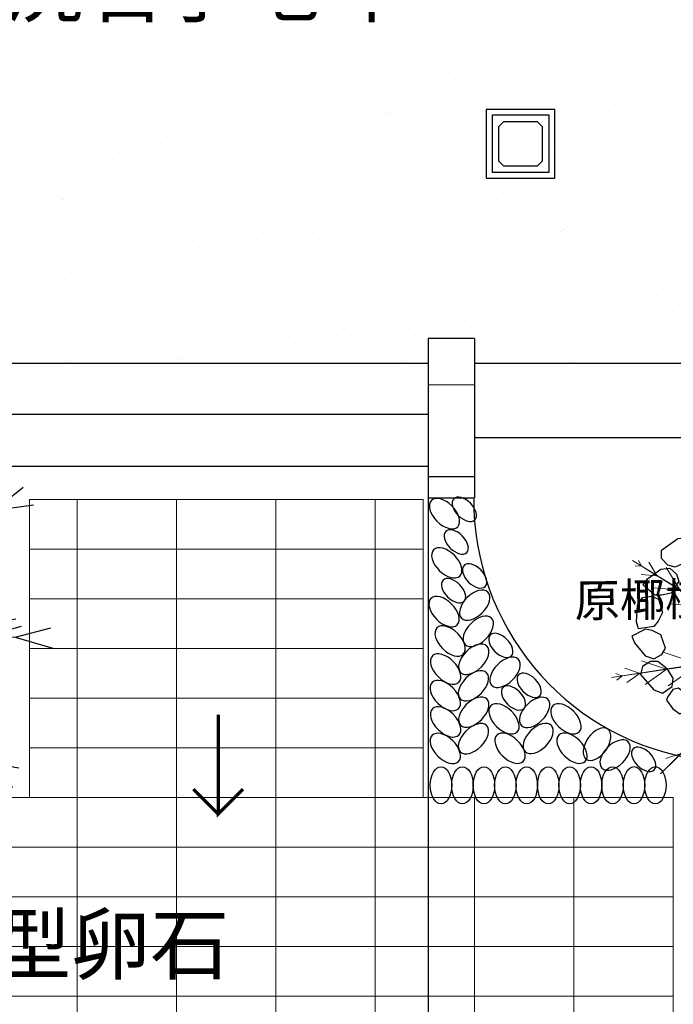
# Model space of a CAD drawing. Units: millimetres. Extents: x 379 to 15254, y 1048 to 6395.
# Drawn here: x 5265 to 5659, y 2319 to 2914 of the extents above; entities that cross this region are included whole.
import ezdxf

# ---------------------------------------------------------------- set-up
doc = ezdxf.new("R2010")
doc.units = ezdxf.units.MM
doc.layers.add('00-鋪面', color=8, linetype='Continuous', lineweight=5)
for name, color, linetype in [('_00500', 4, 'Continuous'), ('PAVING', 251, 'Continuous'), ('TXT1', 4, 'Continuous'), ('全區配置圖_ (一期) 103-08-27(現況參考用)$0$綠化', 106, 'Continuous'), ('圖層2', 40, 'Continuous'), ('柱礎', 4, 'Continuous'), ('框字', 5, 'Continuous'), ('牆柱', 1, 'Continuous'), ('變更設計', 1, 'Continuous'), ('道路及其他', 63, 'Continuous'), ('鐵', 137, 'Continuous')]:
    doc.layers.add(name, color=color, linetype=linetype)
doc.styles.add('M25', font='ROMANS', dxfattribs={"width": 0.8})
doc.styles.add('細明體', font='txt')

# ---------------------------------------------------------------- blocks, each defined once
blk = doc.blocks.new('地坪卵石')
at = {"layer": '鐵'}
for centre, major_axis in [((-9.55, 204.83), (-7.95, 7.95)), ((7.45, 198.95), (7.95, 7.95)), ((-9.35, 188.8), (-7.95, 7.95)), ((7.66, 182.92), (7.95, 7.95)), ((-9.55, 172.89), (-7.95, 7.95)), ((7.45, 167.01), (7.95, 7.95)), ((-9.35, 156.86), (-7.95, 7.95)), ((7.66, 150.98), (7.95, 7.95))]:
    blk.add_ellipse(centre, major_axis=major_axis, ratio=0.576249, dxfattribs=at)
blk = doc.blocks.new('全區配置圖_ (一期) 103-08-27(現況參考用)$0$樹04')
for p, q in [((-0.0893, 1.8678), (-0.0479, 2.1012)), ((-0.0893, 1.8678), (-0.1687, 2.0763)), ((0.6802, 1.7509), (0.6925, 1.9736)), ((0.6802, 1.7509), (0.8129, 1.9473)), ((-0.8398, 1.6617), (-0.8969, 1.8916)), ((-0.1975, 1.8592), (-0.0476, 1.3048)), ((-0.0762, 1.6879), (-0.1598, 1.8988)), ((-0.0094, 0.5718), (-0.0893, 1.8678)), ((-0.8398, 1.6617), (-0.9971, 1.8198)), ((-0.0762, 1.6879), (-0.0187, 1.7979)), ((0.5778, 1.7871), (0.4892, 1.2196)), ((0.619, 1.5813), (0.6283, 1.8079)), ((0.226, 0.5345), (0.6802, 1.7509)), ((-0.9352, 1.6098), (-0.5727, 1.1642)), ((-0.7546, 1.5026), (-0.9168, 1.6613)), ((-0.2397, 0.5102), (-0.8398, 1.6617)), ((-0.7546, 1.5026), (-0.7468, 1.6265)), ((0.619, 1.5813), (0.7163, 1.6583)), ((-0.0476, 1.3048), (-0.0134, 1.5252)), ((1.3356, 1.3312), (1.4374, 1.5296)), ((1.3356, 1.3312), (1.5367, 1.4566)), ((-0.5727, 1.1642), (-0.6311, 1.3795)), ((-0.0335, 1.0335), (-0.1938, 1.3843)), ((0.4892, 1.2196), (0.6101, 1.4071)), ((1.2567, 1.4059), (0.945, 0.9235)), ((1.2106, 1.2011), (1.3114, 1.4043)), ((-1.4415, 1.168), (-1.5873, 1.3549)), ((0.3918, 0.9661), (0.388, 1.3517)), ((0.4259, 0.4046), (1.3356, 1.3312)), ((-0.0335, 1.0335), (0.0493, 1.2996)), ((-1.4415, 1.168), (-1.6495, 1.2485)), ((-0.4495, 0.9222), (-0.482, 1.1989)), ((1.2106, 1.2011), (1.3309, 1.2319)), ((-1.2991, 1.0574), (-1.5118, 1.1364)), ((-0.4249, 0.3602), (-1.4415, 1.168)), ((-1.2991, 1.0574), (-1.3423, 1.1737)), ((-0.4495, 0.9222), (-0.7386, 1.1774)), ((0.3918, 0.9661), (0.5757, 1.1754)), ((-1.5076, 1.0818), (-0.9952, 0.8222)), ((-0.0217, 0.8068), (0.0876, 1.1213)), ((0.7529, 0.7315), (0.9063, 1.0853)), ((-0.3464, 0.7198), (-0.3745, 1.0516)), ((-0.0217, 0.8068), (-0.2117, 1.0517)), ((0.3104, 0.7541), (0.2364, 1.0551)), ((0.945, 0.9235), (1.1317, 1.0456)), ((-0.9952, 0.8222), (-1.1362, 0.9952)), ((0.3104, 0.7541), (0.5381, 0.997)), ((-0.7842, 0.6513), (-0.9265, 0.8908)), ((-0.3464, 0.7198), (-0.6197, 0.8662)), ((-0.0094, 0.5718), (0.085, 0.8366)), ((0.5923, 0.5709), (0.6471, 0.876)), ((0.7529, 0.7315), (1.006, 0.8479)), ((-0.6077, 0.5083), (-0.7684, 0.8)), ((-0.2397, 0.5102), (-0.2612, 0.7905)), ((1.7219, 0.7814), (1.2409, 0.4675)), ((1.7636, 0.6811), (1.9373, 0.821)), ((-0.7842, 0.6513), (-1.1521, 0.7668)), ((-0.0094, 0.5718), (-0.0993, 0.7371)), ((0.226, 0.5345), (0.2111, 0.7221)), ((0.226, 0.5345), (0.42, 0.738)), ((1.5965, 0.6131), (1.7713, 0.7578)), ((0.5557, 0.2047), (1.7636, 0.6811)), ((0.5923, 0.5709), (0.8991, 0.7002)), ((1.7636, 0.6811), (1.9983, 0.7139)), ((-0.4249, 0.3602), (-0.5586, 0.6075)), ((-0.2397, 0.5102), (-0.389, 0.6246)), ((0.9874, 0.3703), (1.2714, 0.6311)), ((1.5965, 0.6131), (1.7189, 0.5923)), ((-1.7905, 0.4724), (-1.9996, 0.5838)), ((-0.0094, 0.5718), (0.0034, 0.0896)), ((-0.0094, 0.5718), (0.0247, 0.0875)), ((0.4259, 0.4046), (0.4886, 0.582)), ((0.7753, 0.2889), (0.9495, 0.5454)), ((-1.6153, 0.4292), (-1.7021, 0.5179)), ((-0.6077, 0.5083), (-0.9169, 0.5309)), ((-0.2397, 0.5102), (-0.0413, 0.0945)), ((-0.2397, 0.5102), (-0.021, 0.0995)), ((0.226, 0.5345), (0.0424, 0.0908)), ((0.226, 0.5345), (0.0642, 0.0893)), ((0.4259, 0.4046), (0.6859, 0.5117)), ((1.2409, 0.4675), (1.4612, 0.5031)), ((-1.7905, 0.4724), (-2.0132, 0.4613)), ((-1.6153, 0.4292), (-1.8417, 0.4149)), ((-0.5332, 0.1479), (-1.7905, 0.4724)), ((-1.2421, 0.338), (-1.4412, 0.4386)), ((-0.9798, 0.2676), (-1.2072, 0.4286)), ((-1.8157, 0.3667), (-1.2421, 0.338)), ((-0.7604, 0.2088), (-1.0258, 0.4099)), ((-0.4249, 0.3602), (-0.6079, 0.404)), ((-0.4249, 0.3602), (-0.0583, 0.0472)), ((-0.4249, 0.3602), (-0.0585, 0.0742)), ((0.4259, 0.4046), (0.0679, 0.0335)), ((0.4259, 0.4046), (0.0689, 0.0656)), ((0.9874, 0.3703), (1.266, 0.3737)), ((-0.5332, 0.1479), (-0.7559, 0.3194)), ((0.5557, 0.2047), (0.6851, 0.3413)), ((-0.9798, 0.2676), (-1.3629, 0.2236)), ((0.7753, 0.2889), (1.1082, 0.2822)), ((-0.7604, 0.2088), (-1.0521, 0.1037)), ((0.5557, 0.2047), (0.0698, 0.0325)), ((0.5557, 0.2047), (0.0871, 0.0151)), ((0.5557, 0.2047), (0.8367, 0.1967)), ((-0.5332, 0.1479), (-0.7182, 0.1134)), ((-0.5332, 0.1479), (-0.0563, 0.0067)), ((-0.5332, 0.1479), (-0.0293, 0.0225)), ((0.8278, -0.0431), (1.0913, 0.1203)), ((1.0546, -0.0551), (1.4202, 0.0677)), ((-0.0304, 0.0234), (-0.0293, 0.0225)), ((0.5929, -0.0308), (0.0901, 0.0086)), ((0.5929, -0.0308), (0.7667, 0.0414)), ((1.8929, 0.0218), (1.3259, -0.0694)), ((-0.7781, -0.1269), (-1.1023, -0.0512)), ((-0.5457, -0.0902), (-0.819, -0.024)), ((-0.5457, -0.0902), (-0.0603, -0.0043)), ((-0.5457, -0.0902), (-0.0559, -0.0256)), ((-0.4604, -0.3127), (-0.0478, -0.0342)), ((-0.4604, -0.3127), (-0.0269, -0.0469)), ((-0.2919, -0.4813), (-0.0243, -0.0527)), ((-0.0693, -0.5668), (0.0253, -0.0553)), ((0.1687, -0.5544), (0.0236, -0.0494)), ((0.5312, -0.261), (0.0798, -0.0412)), ((0.5312, -0.261), (0.0911, -0.0223)), ((0.5929, -0.0308), (0.093, -0.0136)), ((0.5929, -0.0308), (0.8464, -0.1523)), ((0.5929, -0.0308), (1.8902, -0.0868)), ((0.8278, -0.0431), (1.1292, -0.1847)), ((1.0546, -0.0551), (1.3106, -0.1653)), ((1.7099, -0.081), (1.9284, -0.0199)), ((1.8902, -0.0868), (2.1058, -0.0296)), ((-0.5457, -0.0902), (-1.8263, -0.3051)), ((-1.0024, -0.1624), (-1.2757, -0.1078)), ((-0.5457, -0.0902), (-0.7007, -0.1969)), ((-0.2919, -0.4813), (-0.0051, -0.0639)), ((-0.0693, -0.5668), (0.0012, -0.0632)), ((0.1687, -0.5544), (0.0579, -0.0934)), ((0.3811, -0.4462), (0.0765, -0.0835)), ((0.3811, -0.4462), (0.0924, -0.0701)), ((1.3259, -0.0694), (1.5415, -0.1264)), ((1.7099, -0.081), (1.8132, -0.1497)), ((1.8902, -0.0868), (2.1179, -0.1523)), ((-1.0024, -0.1624), (-1.3345, -0.3585)), ((-0.7781, -0.1269), (-1.0018, -0.3416)), ((-1.8064, -0.4119), (-1.2707, -0.2048)), ((-1.6487, -0.2733), (-1.7641, -0.2275)), ((-1.2707, -0.2048), (-1.4935, -0.1939)), ((-1.8263, -0.3051), (-2.0627, -0.2884)), ((-1.6487, -0.2733), (-1.8497, -0.3785)), ((0.5312, -0.261), (0.7193, -0.2658)), ((0.5312, -0.261), (0.7133, -0.4751)), ((0.5312, -0.261), (1.6935, -0.8398)), ((-1.8263, -0.3051), (-2.0253, -0.4058)), ((-0.4604, -0.3127), (-1.5428, -1.0299)), ((-0.4604, -0.3127), (-0.7369, -0.3634)), ((-0.4604, -0.3127), (-0.5586, -0.4733)), ((0.7408, -0.3679), (1.0479, -0.3257)), ((0.7408, -0.3679), (0.9585, -0.6197)), ((-0.6577, -0.4408), (-0.9847, -0.5035)), ((-0.6577, -0.4408), (-0.7748, -0.7279)), ((0.3811, -0.4462), (0.551, -0.5271)), ((0.3811, -0.4462), (0.4604, -0.7159)), ((0.3811, -0.4462), (1.2075, -1.4478)), ((0.9431, -0.471), (1.327, -0.5076)), ((0.9431, -0.471), (1.1321, -0.6758)), ((-0.2919, -0.4813), (-0.989, -1.5768)), ((-0.2919, -0.4813), (-0.5239, -0.6401)), ((-0.2919, -0.4813), (-0.3163, -0.6679)), ((-0.8482, -0.5645), (-1.12, -0.6258)), ((-0.8482, -0.5645), (-1.0718, -0.8787)), ((-0.0693, -0.5668), (-0.2606, -1.8511)), ((-0.0693, -0.5668), (-0.2167, -0.8062)), ((-0.0693, -0.5668), (-0.0157, -0.7472)), ((0.1687, -0.5544), (0.1315, -0.833)), ((0.1687, -0.5544), (0.291, -0.6974)), ((0.1687, -0.5544), (0.5163, -1.8055)), ((1.7402, -0.7418), (1.1851, -0.5944)), ((1.1851, -0.5944), (1.3589, -0.7342)), ((0.5291, -0.6291), (0.8268, -0.7155)), ((0.5291, -0.6291), (0.6256, -0.9478)), ((-1.4812, -1.1194), (-1.076, -0.7123)), ((-1.076, -0.7123), (-1.284, -0.7929)), ((-0.42, -0.6786), (-0.6933, -0.8688)), ((-0.42, -0.6786), (-0.4102, -0.9884)), ((1.5311, -0.7612), (1.5976, -0.866)), ((1.5311, -0.7612), (1.7556, -0.7942)), ((-0.1062, -0.7992), (-0.2785, -1.0841)), ((-0.1062, -0.7992), (0.0288, -1.0782)), ((0.2295, -0.7816), (0.1881, -1.112)), ((0.2295, -0.7816), (0.4664, -0.9817)), ((0.672, -0.8056), (1.0079, -0.9951)), ((0.672, -0.8056), (0.7614, -1.0695)), ((-0.5437, -0.869), (-0.7671, -1.0356)), ((-0.5437, -0.869), (-0.6202, -1.247)), ((1.6935, -0.8398), (1.9137, -0.8753)), ((1.6935, -0.8398), (1.8749, -0.9923)), ((-1.3935, -0.9286), (-1.5344, -1.1065)), ((-1.3935, -0.9286), (-1.5175, -0.9338)), ((0.2883, -1.001), (0.2626, -1.2785)), ((0.2883, -1.001), (0.518, -1.3108)), ((-1.5428, -1.0299), (-1.7656, -1.1108)), ((-1.5428, -1.0299), (-1.6836, -1.2029)), ((-0.1418, -1.0234), (-0.2781, -1.2665)), ((-0.1418, -1.0234), (-0.0579, -1.3999)), ((1.29, -1.3772), (0.8429, -1.0167)), ((0.8429, -1.0167), (0.9448, -1.2152)), ((-0.8964, -1.6335), (-0.6917, -1.0968)), ((-0.6917, -1.0968), (-0.849, -1.255)), ((-0.1843, -1.2917), (-0.2636, -1.5002)), ((-0.153, -1.8652), (-0.1843, -1.2917)), ((0.6204, -1.7745), (0.3585, -1.2634)), ((0.3585, -1.2634), (0.3709, -1.4861)), ((1.0912, -1.3099), (1.1093, -1.4327)), ((1.0912, -1.3099), (1.2828, -1.4314)), ((1.2075, -1.4478), (1.3943, -1.5697)), ((1.2075, -1.4478), (1.3112, -1.6608)), ((0.4661, -1.6322), (0.4327, -1.7517)), ((0.4661, -1.6322), (0.5917, -1.8211)), ((0.5163, -1.8055), (0.6373, -1.9928)), ((0.5163, -1.8055), (0.5244, -2.0423))]:
    blk.add_line(p, q)
blk.add_circle((-0.0044, -0.0405), 0.0234)
for centre, radius, start, end in [((-0.0224, 0.061), 0.0385, 23.37965, 336.06166), ((0.0389, 0.0607), 0.0303, 309.24434, 242.9186), ((-0.0296, -0.0091), 0.031, 344.2469, 273.42048), ((0.0463, -0.0082), 0.047, 233.59734, 169.91356), ((0.0463, -0.0082), 0.047, 191.34352, 191.388)]:
    blk.add_arc(centre, radius, start, end)

msp = doc.modelspace()

# ---------------------------------------------------------------- hatches: boundary and pattern name
at = {"layer": '鐵'}
h = msp.add_hatch(dxfattribs=at)
h.set_pattern_fill('AR-SAND', color=256, angle=0.00983914, style=0)
h.set_pattern_definition([(37.509839, (-387738.277, -146248.67), (-1.6084357, 48.9410482), [0, -38.608, 0, -43.18, 0, -41.275]), (7.50984, (-387738.28, -146248.67), (44.940018, 71.690228), [0, -20.828, 0, -34.798, 0, -13.335]), (327.509839, (-387769.52, -146248.673), (79.099211, 0.157302), [0, -12.7, 0, -45.72, 0, -59.69]), (317.50984, (-387769.52, -146248.673), (76.351816, 22.306044), [0, -6.35, 0, -29.972, 0, -34.29])])
h.paths.add_polyline_path([(5709.40356, 3093.55464), (5583.34568, 3093.53299), (5583.3486, 3076.53242), (5583.35869, 3017.73242), (5549.35869, 3017.72658), (5549.35425, 3043.62715), (5219.5992, 3043.57053), (5219.60364, 3017.66996), (5185.60365, 3017.66412), (5185.59355, 3076.46412), (5185.59063, 3093.46469), (5061.03274, 3093.4433), (5061.09932, 2705.7433), (5229.78473, 2705.77227), (5229.78216, 2720.77227), (5257.78216, 2720.77708), (5257.78473, 2705.77708), (5511.28473, 2705.82061), (5511.28215, 2720.82061), (5539.28215, 2720.82542), (5539.28473, 2705.82542), (5709.47014, 2705.85464)])
h.paths.add_polyline_path([(5546.39378, 2859.32664), (5587.89378, 2859.33377), (5587.90091, 2817.83377), (5546.40091, 2817.82664)], flags=16)
h.paths.add_polyline_path([(5549.89438, 2855.82724), (5584.39438, 2855.83317), (5584.40031, 2821.33317), (5549.90031, 2821.32724)], flags=0)
h.paths.add_polyline_path([(5553.89559, 2848.82793), (5556.89507, 2851.82844), (5577.39507, 2851.83197), (5580.39559, 2848.83248), (5580.39911, 2828.33248), (5577.39962, 2825.33197), (5556.89962, 2825.32845), (5553.89911, 2828.32793)], flags=0)
h.paths.add_polyline_path([(5222.62296, 2859.27104), (5222.63008, 2817.77104), (5181.13008, 2817.76392), (5181.12296, 2859.26392)], flags=16)
h.paths.add_polyline_path([(5219.12356, 2855.77044), (5219.12948, 2821.27044), (5184.62948, 2821.26452), (5184.62356, 2855.76452)], flags=0)
h.paths.add_polyline_path([(5215.12476, 2848.76975), (5215.12828, 2828.26975), (5212.1288, 2825.26924), (5191.6288, 2825.26572), (5188.62828, 2828.2652), (5188.62476, 2848.7652), (5191.62425, 2851.76572), (5212.12425, 2851.76924)], flags=0)

# ---------------------------------------------------------------- linework, layer by layer
at = {"layer": '00-鋪面'}
for p, q in [((5270.53924, 2606.18346, 0), (5270.53944, 2623.59895, 0)), ((5270.53927, 2563.59862, 0), (5270.53927, 2443.60892, 0)), ((5508.25692, 2563.59862, 0), (5508.25692, 2443.60892, 0))]:
    msp.add_line(p, q, dxfattribs=at)
at = {"layer": '00-鋪面', "color": 116, "true_color": 0x136734}
for p, q in [((5634.79948, 2586.74454, 0), (5721.29727, 2533.89828, 0)), ((5634.79948, 2586.74454, 0), (5720.44742, 2533.51249, 0)), ((5640.50467, 2583.25893, 0), (5636.27934, 2583.50487, 0)), ((5640.45062, 2583.17195, 0), (5638.35953, 2586.85181, 0)), ((5649.61829, 2577.37625, 0), (5644.55162, 2585.81716, 0)), ((5663.66459, 2568.49633, 0), (5655.14087, 2582.60664, 0)), ((5649.76003, 2577.60432, 0), (5639.94832, 2578.41065, 0)), ((5663.94069, 2568.94057, 0), (5647.51495, 2570.33689, 0)), ((5681.57493, 2558.65644, 0), (5657.61155, 2560.69352, 0)), ((5621.99784, 2516.01957, 0), (5718.88335, 2531.36901, 0)), ((5621.99784, 2516.01957, 0), (5718.77611, 2530.59316, 0)), ((5676.00625, 2523.73004, 0), (5653.19117, 2531.33697, 0)), ((5655.8046, 2520.84597, 0), (5640.16597, 2526.06015, 0)), ((5651.6593, 2457.8788, 0), (5720.89229, 2527.24684, 0)), ((5651.6593, 2457.8788, 0), (5721.70884, 2526.99811, 0)), ((5675.8196, 2524.96948, 0), (5656.25653, 2510.98094, 0)), ((5628.61644, 2516.96447, 0), (5624.63836, 2518.40977, 0)), ((5628.60119, 2517.06573, 0), (5625.22517, 2514.513, 0)), ((5639.3536, 2518.49735, 0), (5630.02302, 2521.63747, 0)), ((5639.31361, 2518.76289, 0), (5631.32157, 2513.01421, 0)), ((5655.72672, 2521.36319, 0), (5642.31717, 2511.77472, 0)), ((5664.23263, 2470.09654, 0), (5654.84107, 2467.14382, 0))]:
    msp.add_line(p, q, dxfattribs=at)
at = {"layer": '00-鋪面', "elevation": 0}
for points in [[(5270.53927, 2623.59904), (5270.53927, 2593.59904), (5299.3981, 2593.59862), (5299.3981, 2623.59862)], [(5299.3981, 2623.59862), (5299.3981, 2593.59862), (5270.53927, 2593.59895), (5270.53927, 2623.59895)], [(5299.3981, 2623.60892), (5299.3981, 2593.60892), (5359.3981, 2593.60892), (5359.3981, 2623.60892)], [(5359.3981, 2623.60892), (5359.3981, 2593.60892), (5299.3981, 2593.60892), (5299.3981, 2623.60892)], [(5359.3981, 2623.61407), (5359.3981, 2593.61407), (5419.3981, 2593.61407), (5419.3981, 2623.61407)], [(5419.3981, 2623.61407), (5419.3981, 2593.61407), (5359.3981, 2593.61407), (5359.3981, 2623.61407)], [(5419.3981, 2623.61407), (5419.3981, 2593.61407), (5479.3981, 2593.61407), (5479.3981, 2623.61407)], [(5479.3981, 2623.61407), (5479.3981, 2593.61407), (5419.3981, 2593.61407), (5419.3981, 2623.61407)], [(5508.25692, 2623.59904), (5508.25692, 2593.59904), (5479.3981, 2593.59862), (5479.3981, 2623.59862)], [(5479.3981, 2623.59862), (5479.3981, 2593.59862), (5508.25692, 2593.59895), (5508.25692, 2623.59895)], [(5270.53927, 2593.59862), (5270.53927, 2563.59862), (5299.3981, 2563.59862), (5299.3981, 2593.59862)], [(5299.3981, 2593.59862), (5299.3981, 2563.59862), (5270.53927, 2563.59862), (5270.53927, 2593.59862)], [(5299.3981, 2593.60892), (5299.3981, 2563.60892), (5359.3981, 2563.60892), (5359.3981, 2593.60892)], [(5359.3981, 2593.60892), (5359.3981, 2563.60892), (5299.3981, 2563.60892), (5299.3981, 2593.60892)], [(5359.3981, 2593.61407), (5359.3981, 2563.61407), (5419.3981, 2563.61407), (5419.3981, 2593.61407)], [(5419.3981, 2593.61407), (5419.3981, 2563.61407), (5359.3981, 2563.61407), (5359.3981, 2593.61407)], [(5419.3981, 2593.61407), (5419.3981, 2563.61407), (5479.3981, 2563.61407), (5479.3981, 2593.61407)], [(5479.3981, 2593.61407), (5479.3981, 2563.61407), (5419.3981, 2563.61407), (5419.3981, 2593.61407)], [(5508.25692, 2593.59862), (5508.25692, 2563.59862), (5479.3981, 2563.59862), (5479.3981, 2593.59862)], [(5479.3981, 2593.59862), (5479.3981, 2563.59862), (5508.25692, 2563.59862), (5508.25692, 2593.59862)], [(5270.53927, 2563.59862), (5270.53927, 2533.59862), (5299.3981, 2533.59862), (5299.3981, 2563.59862)], [(5299.3981, 2563.59862), (5299.3981, 2533.59862), (5270.53927, 2533.59862), (5270.53927, 2563.59862)], [(5299.3981, 2563.60892), (5299.3981, 2533.60892), (5359.3981, 2533.60892), (5359.3981, 2563.60892)], [(5359.3981, 2563.60892), (5359.3981, 2533.60892), (5299.3981, 2533.60892), (5299.3981, 2563.60892)], [(5359.3981, 2563.61407), (5359.3981, 2533.61407), (5419.3981, 2533.61407), (5419.3981, 2563.61407)], [(5419.3981, 2563.61407), (5419.3981, 2533.61407), (5359.3981, 2533.61407), (5359.3981, 2563.61407)], [(5419.3981, 2563.61407), (5419.3981, 2533.61407), (5479.3981, 2533.61407), (5479.3981, 2563.61407)], [(5479.3981, 2563.61407), (5479.3981, 2533.61407), (5419.3981, 2533.61407), (5419.3981, 2563.61407)], [(5508.25692, 2563.59862), (5508.25692, 2533.59862), (5479.3981, 2533.59862), (5479.3981, 2563.59862)], [(5479.3981, 2563.59862), (5479.3981, 2533.59862), (5508.25692, 2533.59862), (5508.25692, 2563.59862)], [(5270.53927, 2533.59862), (5270.53927, 2503.59862), (5299.3981, 2503.59862), (5299.3981, 2533.59862)], [(5299.3981, 2533.59862), (5299.3981, 2503.59862), (5270.53927, 2503.59862), (5270.53927, 2533.59862)], [(5299.3981, 2533.60892), (5299.3981, 2503.60892), (5359.3981, 2503.60892), (5359.3981, 2533.60892)], [(5359.3981, 2533.60892), (5359.3981, 2503.60892), (5299.3981, 2503.60892), (5299.3981, 2533.60892)], [(5359.3981, 2533.61407), (5359.3981, 2503.61407), (5419.3981, 2503.61407), (5419.3981, 2533.61407)], [(5419.3981, 2533.61407), (5419.3981, 2503.61407), (5359.3981, 2503.61407), (5359.3981, 2533.61407)], [(5419.3981, 2533.61407), (5419.3981, 2503.61407), (5479.3981, 2503.61407), (5479.3981, 2533.61407)], [(5479.3981, 2533.61407), (5479.3981, 2503.61407), (5419.3981, 2503.61407), (5419.3981, 2533.61407)], [(5508.25692, 2533.59862), (5508.25692, 2503.59862), (5479.3981, 2503.59862), (5479.3981, 2533.59862)], [(5479.3981, 2533.59862), (5479.3981, 2503.59862), (5508.25692, 2503.59862), (5508.25692, 2533.59862)], [(5270.53927, 2503.59862), (5270.53927, 2473.59862), (5299.3981, 2473.59862), (5299.3981, 2503.59862)], [(5299.3981, 2503.59862), (5299.3981, 2473.59862), (5270.53927, 2473.59862), (5270.53927, 2503.59862)], [(5299.3981, 2503.60892), (5299.3981, 2473.60892), (5359.3981, 2473.60892), (5359.3981, 2503.60892)], [(5359.3981, 2503.60892), (5359.3981, 2473.60892), (5299.3981, 2473.60892), (5299.3981, 2503.60892)], [(5359.3981, 2503.61407), (5359.3981, 2473.61407), (5419.3981, 2473.61407), (5419.3981, 2503.61407)], [(5419.3981, 2503.61407), (5419.3981, 2473.61407), (5359.3981, 2473.61407), (5359.3981, 2503.61407)], [(5419.3981, 2503.61407), (5419.3981, 2473.61407), (5479.3981, 2473.61407), (5479.3981, 2503.61407)], [(5479.3981, 2503.61407), (5479.3981, 2473.61407), (5419.3981, 2473.61407), (5419.3981, 2503.61407)], [(5508.25692, 2503.59862), (5508.25692, 2473.59862), (5479.3981, 2473.59862), (5479.3981, 2503.59862)], [(5479.3981, 2503.59862), (5479.3981, 2473.59862), (5508.25692, 2473.59862), (5508.25692, 2503.59862)], [(5270.53927, 2473.59862), (5270.53927, 2443.59862), (5299.3981, 2443.59862), (5299.3981, 2473.59862)], [(5299.3981, 2473.59862), (5299.3981, 2443.59862), (5270.53927, 2443.59862), (5270.53927, 2473.59862)], [(5299.3981, 2473.60892), (5299.3981, 2443.60892), (5359.3981, 2443.60892), (5359.3981, 2473.60892)], [(5359.3981, 2473.60892), (5359.3981, 2443.60892), (5299.3981, 2443.60892), (5299.3981, 2473.60892)], [(5359.3981, 2473.61407), (5359.3981, 2443.61407), (5419.3981, 2443.61407), (5419.3981, 2473.61407)], [(5419.3981, 2473.61407), (5419.3981, 2443.61407), (5359.3981, 2443.61407), (5359.3981, 2473.61407)], [(5419.3981, 2473.61407), (5419.3981, 2443.61407), (5479.3981, 2443.61407), (5479.3981, 2473.61407)], [(5479.3981, 2473.61407), (5479.3981, 2443.61407), (5419.3981, 2443.61407), (5419.3981, 2473.61407)], [(5508.25692, 2473.59862), (5508.25692, 2443.59862), (5479.3981, 2443.59862), (5479.3981, 2473.59862)], [(5479.3981, 2473.59862), (5479.3981, 2443.59862), (5508.25692, 2443.59862), (5508.25692, 2473.59862)], [(5239.3981, 2443.60892), (5239.3981, 2413.60892), (5299.3981, 2413.60892), (5299.3981, 2443.60892)], [(5299.3981, 2443.60892), (5299.3981, 2413.60892), (5239.3981, 2413.60892), (5239.3981, 2443.60892)], [(5299.3981, 2443.60892), (5299.3981, 2413.60892), (5359.3981, 2413.60892), (5359.3981, 2443.60892)], [(5359.3981, 2443.60892), (5359.3981, 2413.60892), (5299.3981, 2413.60892), (5299.3981, 2443.60892)], [(5359.3981, 2443.61407), (5359.3981, 2413.61407), (5419.3981, 2413.61407), (5419.3981, 2443.61407)], [(5419.3981, 2443.61407), (5419.3981, 2413.61407), (5359.3981, 2413.61407), (5359.3981, 2443.61407)], [(5419.3981, 2443.61407), (5419.3981, 2413.61407), (5479.3981, 2413.61407), (5479.3981, 2443.61407)], [(5479.3981, 2443.61407), (5479.3981, 2413.61407), (5419.3981, 2413.61407), (5419.3981, 2443.61407)], [(5479.3981, 2443.61407), (5479.3981, 2413.61407), (5539.3981, 2413.61407), (5539.3981, 2443.61407)], [(5539.3981, 2443.61407), (5539.3981, 2413.61407), (5479.3981, 2413.61407), (5479.3981, 2443.61407)], [(5539.3981, 2443.61407), (5539.3981, 2413.61407), (5599.3981, 2413.61407), (5599.3981, 2443.61407)], [(5599.3981, 2443.61407), (5599.3981, 2413.61407), (5539.3981, 2413.61407), (5539.3981, 2443.61407)], [(5599.3981, 2443.61407), (5599.3981, 2413.61407), (5659.3981, 2413.61407), (5659.3981, 2443.61407)], [(5659.3981, 2443.61407), (5659.3981, 2413.61407), (5599.3981, 2413.61407), (5599.3981, 2443.61407)], [(5239.3981, 2413.60892), (5239.3981, 2383.60892), (5299.3981, 2383.60892), (5299.3981, 2413.60892)], [(5299.3981, 2413.60892), (5299.3981, 2383.60892), (5239.3981, 2383.60892), (5239.3981, 2413.60892)], [(5299.3981, 2413.60892), (5299.3981, 2383.60892), (5359.3981, 2383.60892), (5359.3981, 2413.60892)], [(5359.3981, 2413.60892), (5359.3981, 2383.60892), (5299.3981, 2383.60892), (5299.3981, 2413.60892)], [(5359.3981, 2413.61407), (5359.3981, 2383.61407), (5419.3981, 2383.61407), (5419.3981, 2413.61407)], [(5419.3981, 2413.61407), (5419.3981, 2383.61407), (5359.3981, 2383.61407), (5359.3981, 2413.61407)], [(5419.3981, 2413.61407), (5419.3981, 2383.61407), (5479.3981, 2383.61407), (5479.3981, 2413.61407)], [(5479.3981, 2413.61407), (5479.3981, 2383.61407), (5419.3981, 2383.61407), (5419.3981, 2413.61407)], [(5479.3981, 2413.61407), (5479.3981, 2383.61407), (5539.3981, 2383.61407), (5539.3981, 2413.61407)], [(5539.3981, 2413.61407), (5539.3981, 2383.61407), (5479.3981, 2383.61407), (5479.3981, 2413.61407)], [(5539.3981, 2413.61407), (5539.3981, 2383.61407), (5599.3981, 2383.61407), (5599.3981, 2413.61407)], [(5599.3981, 2413.61407), (5599.3981, 2383.61407), (5539.3981, 2383.61407), (5539.3981, 2413.61407)], [(5599.3981, 2413.61407), (5599.3981, 2383.61407), (5659.3981, 2383.61407), (5659.3981, 2413.61407)], [(5659.3981, 2413.61407), (5659.3981, 2383.61407), (5599.3981, 2383.61407), (5599.3981, 2413.61407)], [(5239.3981, 2383.60892), (5239.3981, 2353.60892), (5299.3981, 2353.60892), (5299.3981, 2383.60892)], [(5299.3981, 2383.60892), (5299.3981, 2353.60892), (5239.3981, 2353.60892), (5239.3981, 2383.60892)], [(5299.3981, 2383.60892), (5299.3981, 2353.60892), (5359.3981, 2353.60892), (5359.3981, 2383.60892)], [(5359.3981, 2383.60892), (5359.3981, 2353.60892), (5299.3981, 2353.60892), (5299.3981, 2383.60892)], [(5359.3981, 2383.61407), (5359.3981, 2353.61407), (5419.3981, 2353.61407), (5419.3981, 2383.61407)], [(5419.3981, 2383.61407), (5419.3981, 2353.61407), (5359.3981, 2353.61407), (5359.3981, 2383.61407)], [(5419.3981, 2383.61407), (5419.3981, 2353.61407), (5479.3981, 2353.61407), (5479.3981, 2383.61407)], [(5479.3981, 2383.61407), (5479.3981, 2353.61407), (5419.3981, 2353.61407), (5419.3981, 2383.61407)], [(5479.3981, 2383.61407), (5479.3981, 2353.61407), (5539.3981, 2353.61407), (5539.3981, 2383.61407)], [(5539.3981, 2383.61407), (5539.3981, 2353.61407), (5479.3981, 2353.61407), (5479.3981, 2383.61407)], [(5539.3981, 2383.61407), (5539.3981, 2353.61407), (5599.3981, 2353.61407), (5599.3981, 2383.61407)], [(5599.3981, 2383.61407), (5599.3981, 2353.61407), (5539.3981, 2353.61407), (5539.3981, 2383.61407)], [(5599.3981, 2383.61407), (5599.3981, 2353.61407), (5659.3981, 2353.61407), (5659.3981, 2383.61407)], [(5659.3981, 2383.61407), (5659.3981, 2353.61407), (5599.3981, 2353.61407), (5599.3981, 2383.61407)], [(5239.3981, 2353.60892), (5239.3981, 2323.60892), (5299.3981, 2323.60892), (5299.3981, 2353.60892)], [(5299.3981, 2353.60892), (5299.3981, 2323.60892), (5239.3981, 2323.60892), (5239.3981, 2353.60892)], [(5299.3981, 2353.60892), (5299.3981, 2323.60892), (5359.3981, 2323.60892), (5359.3981, 2353.60892)], [(5359.3981, 2353.60892), (5359.3981, 2323.60892), (5299.3981, 2323.60892), (5299.3981, 2353.60892)], [(5359.3981, 2353.61407), (5359.3981, 2323.61407), (5419.3981, 2323.61407), (5419.3981, 2353.61407)], [(5419.3981, 2353.61407), (5419.3981, 2323.61407), (5359.3981, 2323.61407), (5359.3981, 2353.61407)], [(5419.3981, 2353.61407), (5419.3981, 2323.61407), (5479.3981, 2323.61407), (5479.3981, 2353.61407)], [(5479.3981, 2353.61407), (5479.3981, 2323.61407), (5419.3981, 2323.61407), (5419.3981, 2353.61407)], [(5479.3981, 2353.61407), (5479.3981, 2323.61407), (5539.3981, 2323.61407), (5539.3981, 2353.61407)], [(5539.3981, 2353.61407), (5539.3981, 2323.61407), (5479.3981, 2323.61407), (5479.3981, 2353.61407)], [(5539.3981, 2353.61407), (5539.3981, 2323.61407), (5599.3981, 2323.61407), (5599.3981, 2353.61407)], [(5599.3981, 2353.61407), (5599.3981, 2323.61407), (5539.3981, 2323.61407), (5539.3981, 2353.61407)], [(5599.3981, 2353.61407), (5599.3981, 2323.61407), (5659.3981, 2323.61407), (5659.3981, 2353.61407)], [(5659.3981, 2353.61407), (5659.3981, 2323.61407), (5599.3981, 2323.61407), (5599.3981, 2353.61407)], [(5239.3981, 2323.60892), (5239.3981, 2293.60892), (5299.3981, 2293.60892), (5299.3981, 2323.60892)], [(5299.3981, 2323.60892), (5299.3981, 2293.60892), (5239.3981, 2293.60892), (5239.3981, 2323.60892)], [(5299.3981, 2323.60892), (5299.3981, 2293.60892), (5359.3981, 2293.60892), (5359.3981, 2323.60892)], [(5359.3981, 2323.60892), (5359.3981, 2293.60892), (5299.3981, 2293.60892), (5299.3981, 2323.60892)], [(5359.3981, 2323.61407), (5359.3981, 2293.61407), (5419.3981, 2293.61407), (5419.3981, 2323.61407)], [(5419.3981, 2323.61407), (5419.3981, 2293.61407), (5359.3981, 2293.61407), (5359.3981, 2323.61407)], [(5419.3981, 2323.61407), (5419.3981, 2293.61407), (5479.3981, 2293.61407), (5479.3981, 2323.61407)], [(5479.3981, 2323.61407), (5479.3981, 2293.61407), (5419.3981, 2293.61407), (5419.3981, 2323.61407)], [(5479.3981, 2323.61407), (5479.3981, 2293.61407), (5539.3981, 2293.61407), (5539.3981, 2323.61407)], [(5539.3981, 2323.61407), (5539.3981, 2293.61407), (5479.3981, 2293.61407), (5479.3981, 2323.61407)], [(5539.3981, 2323.61407), (5539.3981, 2293.61407), (5599.3981, 2293.61407), (5599.3981, 2323.61407)], [(5599.3981, 2323.61407), (5599.3981, 2293.61407), (5539.3981, 2293.61407), (5539.3981, 2323.61407)], [(5599.3981, 2323.61407), (5599.3981, 2293.61407), (5659.3981, 2293.61407), (5659.3981, 2323.61407)], [(5659.3981, 2323.61407), (5659.3981, 2293.61407), (5599.3981, 2293.61407), (5599.3981, 2323.61407)]]:
    msp.add_lwpolyline(points, close=True, dxfattribs=at)
at = {"layer": '_00500', "color": 8}
for points, elevation in [([(5660.44811, 2582.78098), (5656.15501, 2583.88067), (5652.23251, 2588.00572), (5652.27503, 2592.99686), (5662.21363, 2600.04915), (5667.63146, 2600.68699), (5672.46097, 2595.56884), (5671.97063, 2590.43538), (5667.20898, 2585.86629), (5660.44811, 2582.78098)], 0.00001), ([(5652.29711, 2565.87123), (5648.25538, 2565.86793), (5641.24108, 2571.9673), (5643.73081, 2575.6171), (5651.9002, 2581.56499), (5657.31808, 2582.20277), (5661.42602, 2578.5801), (5662.75976, 2574.22361), (5658.02063, 2567.09899), (5652.29711, 2565.87123)], 0), ([(5650.1776, 2550.09214), (5647.60496, 2546.97491), (5638.43478, 2545.45491), (5637.20806, 2549.69931), (5637.82889, 2559.78548), (5640.78933, 2564.36762), (5646.19884, 2565.2256), (5650.40635, 2563.47784), (5652.87805, 2555.28576), (5650.1776, 2550.09214)], 0), ([(5646.55075, 2544.39021), (5642.62376, 2545.3464), (5634.36909, 2541.07285), (5635.92806, 2536.93893), (5642.4647, 2529.23252), (5647.57944, 2527.33527), (5652.42574, 2529.88722), (5654.74906, 2533.8064), (5651.82341, 2541.84755), (5646.55075, 2544.39021)], 0), ([(5650.02282, 2525.80438), (5645.59147, 2525.74794), (5640.80695, 2522.66405), (5639.67143, 2517.80361), (5647.66701, 2508.6068), (5652.78169, 2506.70951), (5658.68181, 2510.54463), (5659.41568, 2515.64897), (5655.86561, 2521.21196), (5650.02282, 2525.80438)], 0.00001), ([(5667.3077, 2505.87095), (5662.55707, 2509.72919), (5659.10104, 2508.76957), (5655.88568, 2504.23476), (5655.29251, 2502.41701), (5659.12573, 2497.12343), (5663.41888, 2494.19178), (5671.96033, 2498.64316), (5673.26223, 2503.69132), (5671.0591, 2506.09508), (5667.3077, 2505.87095)], 0)]:
    msp.add_lwpolyline(points, dxfattribs=dict(at, elevation=elevation))
at = {"layer": 'PAVING'}
msp.add_line((5511.29867, 2624.62061), (5511.29867, 2294.61659, 0), dxfattribs=at)
at = {"layer": '圖層2'}
msp.add_arc((5697.20561, 2623.29029), 158.32715, 179.51686063, 259.45131873, dxfattribs=at)
at = {"layer": '柱礎'}
for p, q in [((5539.28215, 2720.82542), (5511.28215, 2720.82061)), ((5511.28215, 2720.82061), (5511.29867, 2624.62061)), ((5539.28215, 2720.82542), (5539.29867, 2624.62542)), ((5511.28473, 2705.82061), (5257.78473, 2705.77708)), ((5709.47014, 2705.85464), (5539.28473, 2705.82542)), ((5539.28696, 2692.82542), (5511.28696, 2692.82061)), ((5511.29002, 2675.02061), (5257.79002, 2674.97708)), ((5511.29541, 2643.62061), (5257.79541, 2643.57708)), ((5511.29644, 2637.62061), (5539.29644, 2637.62542)), ((5511.29867, 2624.62061), (5539.29867, 2624.62542))]:
    msp.add_line(p, q, dxfattribs=at)
at = {"layer": '牆柱'}
for p, q in [((5556.89507, 2851.82844), (5553.89559, 2848.82793)), ((5577.39507, 2851.83197), (5556.89507, 2851.82844)), ((5577.39507, 2851.83197), (5580.39559, 2848.83248)), ((5553.89559, 2848.82793), (5553.89911, 2828.32793)), ((5580.39911, 2828.33248), (5580.39559, 2848.83248)), ((5556.89962, 2825.32845), (5553.89911, 2828.32793)), ((5577.39962, 2825.33197), (5580.39911, 2828.33248)), ((5556.89962, 2825.32845), (5577.39962, 2825.33197))]:
    msp.add_line(p, q, dxfattribs=at)
at = {"layer": '變更設計', "const_width": 2}
msp.add_lwpolyline([(5384.54541, 2493.59885), (5384.54541, 2433.59885), (5399.54541, 2448.59885), (5384.54541, 2433.59885), (5369.54541, 2448.59885)], dxfattribs=at)
at = {"layer": '道路及其他'}
msp.add_line((5754.47787, 2660.86237), (5539.92787, 2660.82553), dxfattribs=at)
for points in [[(5587.89378, 2859.33377), (5546.39378, 2859.32664), (5546.40091, 2817.82664), (5587.90091, 2817.83377)], [(5584.39438, 2855.83317), (5549.89438, 2855.82724), (5549.90031, 2821.32724), (5584.40031, 2821.33317)]]:
    msp.add_lwpolyline(points, close=True, dxfattribs=at)
at = {"layer": '鐵', "extrusion": (0, 0, -1)}
for centre, major_axis in [((5521.20054, 2615.08869), (-7.94675, 7.94402)), ((5533.15675, 2617.71907), (-6.3574, 6.35521)), ((5528.28979, 2597.98519), (-6.3574, 6.35521)), ((5522.55922, 2585.35413), (-7.94675, 7.94402)), ((5539.3876, 2577.44353), (-6.3574, 6.35521)), ((5526.67139, 2568.52143), (-6.3574, 6.35521)), ((5539.44093, 2559.78439), (7.94402, 7.94675)), ((5520.94083, 2555.89037), (-7.94675, 7.94402)), ((5541.5944, 2544.00982), (7.94402, 7.94675)), ((5524.5873, 2538.12584), (-7.94675, 7.94402)), ((5555.23163, 2535.46487), (-6.3574, 6.35521)), ((5557.75727, 2519.21338), (7.94402, 7.94675)), ((5572.35319, 2511.33877), (-6.3574, 6.35521)), ((5562.86142, 2503.7279), (-6.3574, 6.35521)), ((5575.63096, 2494.99086), (7.94402, 7.94675)), ((5557.13085, 2491.09684), (-7.94675, 7.94402)), ((5594.55744, 2491.10327), (-7.94675, 7.94402)), ((5577.78443, 2479.2163), (7.94402, 7.94675)), ((5613.31091, 2475.78454), (6.50379, 9.16291)), ((5560.77733, 2473.33232), (-7.94675, 7.94402)), ((5598.20392, 2473.33875), (-7.94675, 7.94402)), ((5624.24127, 2469.2348), (7.94402, 7.94675)), ((5641.46969, 2466.63168), (-6.3574, 6.35521))]:
    msp.add_ellipse(centre, major_axis=major_axis, ratio=0.576248732, dxfattribs=at)
at = {"layer": '鐵'}
for centre in [(5519.09355, 2450.94801), (5532.04355, 2450.95023), (5544.99355, 2450.95245), (5557.94355, 2450.95468), (5570.89355, 2450.9569), (5570.89355, 2450.9569), (5583.84355, 2450.95913), (5583.84355, 2450.95913), (5596.79355, 2450.96135), (5609.74355, 2450.96357), (5622.69355, 2450.9658), (5635.64355, 2450.96802), (5648.59355, 2450.97024)]:
    msp.add_ellipse(centre, major_axis=(-0.00193, 11.23647), ratio=0.576248732, dxfattribs=at)

# ---------------------------------------------------------------- block references
at = {"xscale": -1, "rotation": 0.009839134914573224}
msp.add_blockref('地坪卵石', (5529.35979, 2322.24694), dxfattribs=at)
at = {"layer": '全區配置圖_ (一期) 103-08-27(現況參考用)$0$綠化', "color": 250, "lineweight": 0, "xscale": 100.0000000000007, "yscale": 100.0000000000007, "zscale": 100.0000000000007, "rotation": 215.8785130950328}
msp.add_blockref('全區配置圖_ (一期) 103-08-27(現況參考用)$0$樹04', (5076.63064, 2550.57327, 0), dxfattribs=at)

# ---------------------------------------------------------------- texts
at = {"layer": 'TXT1', "color": 4, "style": '細明體'}
msp.add_text('原椰樹遺跡', height=20, rotation=0.61950505, dxfattribs=at).set_placement((5599.89888, 2552.67136))
at = {"layer": '框字', "insert": (5255.21775, 2950.772), "char_height": 35, "width": 1680.595884, "attachment_point": 1, "rotation": 0.00983914, "style": 'M25'}
msp.add_mtext('{\\fMicrosoft JhengHei|b0|i0|c136|p34;洗石子地坪}', dxfattribs=at)
at = {"layer": '框字', "insert": (5152.47978, 2372.35383, -0.00001), "char_height": 35, "width": 1680.595884, "attachment_point": 1, "style": 'M25'}
msp.add_mtext('{\\fMicrosoft JhengHei|b0|i0|c136|p34;人字型卵石}', dxfattribs=at)

doc.saveas('drawing.dxf')
